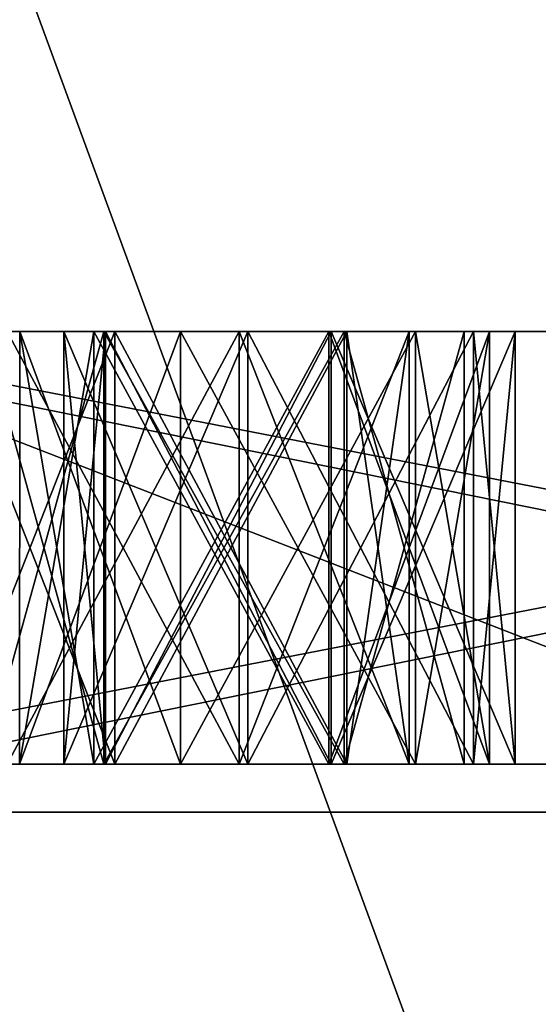
# Model space of a CAD drawing. Units: millimetres. Extents: x -84 to 84, y -80 to 90.
# Drawn here: x -2 to -1, y -64 to -62 of the extents above; entities that cross this region are included whole.
import ezdxf

# ---------------------------------------------------------------- set-up
doc = ezdxf.new("R2010")
doc.units = ezdxf.units.MM
doc.header["$LTSCALE"] = 65.185185
for name, color, linetype in [('1', 7, 'CONTINUOUS'), ('106', 7, 'CONTINUOUS'), ('107', 7, 'CONTINUOUS'), ('108', 7, 'CONTINUOUS'), ('157', 7, 'CONTINUOUS'), ('158', 7, 'CONTINUOUS'), ('159', 7, 'CONTINUOUS'), ('18', 7, 'CONTINUOUS'), ('187', 7, 'CONTINUOUS'), ('188', 7, 'CONTINUOUS'), ('189', 7, 'CONTINUOUS'), ('21', 7, 'CONTINUOUS'), ('226', 7, 'CONTINUOUS'), ('227', 7, 'CONTINUOUS'), ('228', 7, 'CONTINUOUS'), ('23', 7, 'CONTINUOUS'), ('24', 7, 'CONTINUOUS'), ('25', 7, 'CONTINUOUS'), ('250', 7, 'CONTINUOUS'), ('251', 7, 'CONTINUOUS'), ('252', 7, 'CONTINUOUS'), ('26', 7, 'CONTINUOUS'), ('27', 7, 'CONTINUOUS'), ('280', 7, 'CONTINUOUS'), ('281', 7, 'CONTINUOUS'), ('282', 7, 'CONTINUOUS'), ('292', 7, 'CONTINUOUS'), ('293', 7, 'CONTINUOUS'), ('294', 7, 'CONTINUOUS'), ('427', 7, 'CONTINUOUS'), ('5', 7, 'CONTINUOUS'), ('58', 7, 'CONTINUOUS'), ('59', 7, 'CONTINUOUS'), ('60', 7, 'CONTINUOUS')]:
    doc.layers.add(name, color=color, linetype=linetype)

msp = doc.modelspace()

# ---------------------------------------------------------------- linework, layer by layer
at = {"layer": '1', "color": 7, "linetype": 'Continuous'}
for points in [[(-23.9467, 86.5567, 65.5), (0, 90, 65.5), (-23.9467, -76.5567, 65.5), (-23.9467, 86.5567, 65.5)], [(-23.9467, -76.5567, 65.5), (0, 90, 65.5), (0, -80, 65.5), (-23.9467, -76.5567, 65.5)]]:
    msp.add_3dface(points, dxfattribs=at)
at = {"layer": '106', "color": 7, "linetype": 'Continuous'}
for points in [[(-1.6332, -63, 208.7312), (-1.2503, -63, 208.4094), (-1.5465, -63, 209.2228), (-1.6332, -63, 208.7312)], [(-1.5465, -63, 209.2228), (-1.2503, -63, 208.4094), (-1.0766, -63, 209.3942), (-1.5465, -63, 209.2228)], [(-1.0766, -63, 209.3942), (-1.2503, -63, 208.4094), (-0.7803, -63, 208.5808), (-1.0766, -63, 209.3942)], [(-0.6937, -63, 209.0724), (-1.0766, -63, 209.3942), (-0.7803, -63, 208.5808), (-0.6937, -63, 209.0724)]]:
    msp.add_3dface(points, dxfattribs=at)
at = {"layer": '107', "color": 7, "linetype": 'Continuous'}
for points in [[(-0.7803, -63, 208.5808), (-1.2503, -63, 208.4094), (-0.7804, -63.9, 208.5804), (-0.7803, -63, 208.5808)], [(-1.2503, -63, 208.4094), (-1.2503, -63.9, 208.4094), (-0.7804, -63.9, 208.5804), (-1.2503, -63, 208.4094)], [(-1.0766, -63, 209.3942), (-0.6937, -63, 209.0724), (-1.0766, -63.9, 209.3942), (-1.0766, -63, 209.3942)], [(-1.0766, -63.9, 209.3942), (-0.6937, -63, 209.0724), (-0.6936, -63.9, 209.0728), (-1.0766, -63.9, 209.3942)], [(-0.6936, -63.9, 209.0728), (-0.7803, -63, 208.5808), (-0.7804, -63.9, 208.5804), (-0.6936, -63.9, 209.0728)], [(-0.6937, -63, 209.0724), (-0.7803, -63, 208.5808), (-0.6936, -63.9, 209.0728), (-0.6937, -63, 209.0724)]]:
    msp.add_3dface(points, dxfattribs=at)
at = {"layer": '108', "color": 7, "linetype": 'Continuous'}
for points in [[(-1.6332, -63, 208.7312), (-1.5465, -63, 209.2228), (-1.6333, -63.9, 208.7308), (-1.6332, -63, 208.7312)], [(-1.2503, -63.9, 208.4094), (-1.6332, -63, 208.7312), (-1.6333, -63.9, 208.7308), (-1.2503, -63.9, 208.4094)], [(-1.6333, -63.9, 208.7308), (-1.5465, -63, 209.2228), (-1.5465, -63.9, 209.2232), (-1.6333, -63.9, 208.7308)], [(-1.2503, -63, 208.4094), (-1.6332, -63, 208.7312), (-1.2503, -63.9, 208.4094), (-1.2503, -63, 208.4094)], [(-1.5465, -63, 209.2228), (-1.0766, -63, 209.3942), (-1.5465, -63.9, 209.2232), (-1.5465, -63, 209.2228)], [(-1.0766, -63, 209.3942), (-1.0766, -63.9, 209.3942), (-1.5465, -63.9, 209.2232), (-1.0766, -63, 209.3942)]]:
    msp.add_3dface(points, dxfattribs=at)
at = {"layer": '157', "color": 7, "linetype": 'Continuous'}
for points in [[(-1.2682, -63, 220.233), (-1.527, -63, 221.199), (-1.8805, -63, 220.845), (-1.2682, -63, 220.233)], [(-1.7513, -63, 220.3629), (-1.2682, -63, 220.233), (-1.8805, -63, 220.845), (-1.7513, -63, 220.3629)], [(-1.044, -63, 221.0691), (-1.527, -63, 221.199), (-0.9148, -63, 220.587), (-1.044, -63, 221.0691)], [(-0.9148, -63, 220.587), (-1.527, -63, 221.199), (-1.2682, -63, 220.233), (-0.9148, -63, 220.587)]]:
    msp.add_3dface(points, dxfattribs=at)
at = {"layer": '158', "color": 7, "linetype": 'Continuous'}
for points in [[(-1.8805, -63, 220.845), (-1.527, -63, 221.199), (-1.8806, -63.9, 220.8454), (-1.8805, -63, 220.845)], [(-1.527, -63, 221.199), (-1.527, -63.9, 221.199), (-1.8806, -63.9, 220.8454), (-1.527, -63, 221.199)], [(-1.2682, -63, 220.233), (-1.7513, -63, 220.3629), (-1.2682, -63.9, 220.233), (-1.2682, -63, 220.233)], [(-1.2682, -63.9, 220.233), (-1.7513, -63, 220.3629), (-1.7512, -63.9, 220.3624), (-1.2682, -63.9, 220.233)]]:
    msp.add_3dface(points, dxfattribs=at)
at = {"layer": '159', "color": 7, "linetype": 'Continuous'}
for points in [[(-1.527, -63, 221.199), (-1.044, -63, 221.0691), (-1.527, -63.9, 221.199), (-1.527, -63, 221.199)], [(-1.527, -63.9, 221.199), (-1.044, -63, 221.0691), (-1.0441, -63.9, 221.0696), (-1.527, -63.9, 221.199)], [(-0.9148, -63, 220.587), (-1.2682, -63, 220.233), (-0.9147, -63.9, 220.5866), (-0.9148, -63, 220.587)], [(-1.2682, -63, 220.233), (-1.2682, -63.9, 220.233), (-0.9147, -63.9, 220.5866), (-1.2682, -63, 220.233)], [(-1.044, -63, 221.0691), (-0.9148, -63, 220.587), (-1.0441, -63.9, 221.0696), (-1.044, -63, 221.0691)], [(-1.0441, -63.9, 221.0696), (-0.9148, -63, 220.587), (-0.9147, -63.9, 220.5866), (-1.0441, -63.9, 221.0696)]]:
    msp.add_3dface(points, dxfattribs=at)
at = {"layer": '18', "color": 7, "linetype": 'Continuous'}
for points in [[(0, -64, 225), (-5.5835, -64, 223.1859), (-2.4713, -64, 223.1086), (0, -64, 225)], [(-5.5835, -64, 207.8141), (0, -64, 206), (-2.4713, -64, 207.8914), (-5.5835, -64, 207.8141)], [(0, -64, 225), (-2.4713, -64, 223.1086), (2.4713, -64, 223.1086), (0, -64, 225)], [(0, -64, 206), (2.4713, -64, 207.8914), (-2.4713, -64, 207.8914), (0, -64, 206)]]:
    msp.add_3dface(points, dxfattribs=at)
at = {"layer": '187', "color": 7, "linetype": 'Continuous'}
for points in [[(-1.8805, -63, 210.155), (-1.527, -63, 209.801), (-1.7513, -63, 210.6371), (-1.8805, -63, 210.155)], [(-1.7513, -63, 210.6371), (-1.527, -63, 209.801), (-1.2682, -63, 210.767), (-1.7513, -63, 210.6371)], [(-1.2682, -63, 210.767), (-1.527, -63, 209.801), (-1.044, -63, 209.9309), (-1.2682, -63, 210.767)], [(-0.9148, -63, 210.413), (-1.2682, -63, 210.767), (-1.044, -63, 209.9309), (-0.9148, -63, 210.413)]]:
    msp.add_3dface(points, dxfattribs=at)
at = {"layer": '188', "color": 7, "linetype": 'Continuous'}
for points in [[(-1.044, -63, 209.9309), (-1.527, -63, 209.801), (-1.0441, -63.9, 209.9304), (-1.044, -63, 209.9309)], [(-1.527, -63, 209.801), (-1.527, -63.9, 209.801), (-1.0441, -63.9, 209.9304), (-1.527, -63, 209.801)], [(-1.2682, -63, 210.767), (-0.9148, -63, 210.413), (-1.2682, -63.9, 210.767), (-1.2682, -63, 210.767)], [(-1.2682, -63.9, 210.767), (-0.9148, -63, 210.413), (-0.9147, -63.9, 210.4134), (-1.2682, -63.9, 210.767)], [(-0.9147, -63.9, 210.4134), (-1.044, -63, 209.9309), (-1.0441, -63.9, 209.9304), (-0.9147, -63.9, 210.4134)], [(-0.9148, -63, 210.413), (-1.044, -63, 209.9309), (-0.9147, -63.9, 210.4134), (-0.9148, -63, 210.413)]]:
    msp.add_3dface(points, dxfattribs=at)
at = {"layer": '189', "color": 7, "linetype": 'Continuous'}
for points in [[(-1.527, -63.9, 209.801), (-1.8805, -63, 210.155), (-1.8806, -63.9, 210.1546), (-1.527, -63.9, 209.801)], [(-1.527, -63, 209.801), (-1.8805, -63, 210.155), (-1.527, -63.9, 209.801), (-1.527, -63, 209.801)], [(-1.7513, -63, 210.6371), (-1.2682, -63, 210.767), (-1.7512, -63.9, 210.6376), (-1.7513, -63, 210.6371)], [(-1.2682, -63, 210.767), (-1.2682, -63.9, 210.767), (-1.7512, -63.9, 210.6376), (-1.2682, -63, 210.767)]]:
    msp.add_3dface(points, dxfattribs=at)
at = {"layer": '21', "color": 7, "linetype": 'Continuous'}
for points in [[(0, -46.5, 225), (-5.584, -46.5, 223.1857), (0, -64, 225), (0, -46.5, 225)], [(0, -64, 225), (-5.584, -46.5, 223.1857), (-5.5835, -64, 223.1859), (0, -64, 225)], [(-5.584, -46.5, 207.8143), (0, -46.5, 206), (-5.5835, -64, 207.8141), (-5.584, -46.5, 207.8143)], [(-5.5835, -64, 207.8141), (0, -46.5, 206), (0, -64, 206), (-5.5835, -64, 207.8141)]]:
    msp.add_3dface(points, dxfattribs=at)
at = {"layer": '226', "color": 7, "linetype": 'Continuous'}
for points in [[(-1.0816, -63, 218.8287), (-1.3906, -63, 219.7798), (-1.725, -63, 219.4078), (-1.0816, -63, 218.8287)], [(-1.5708, -63, 218.9331), (-1.0816, -63, 218.8287), (-1.725, -63, 219.4078), (-1.5708, -63, 218.9331)], [(-0.9014, -63, 219.6754), (-1.3906, -63, 219.7798), (-0.7471, -63, 219.2007), (-0.9014, -63, 219.6754)], [(-0.7471, -63, 219.2007), (-1.3906, -63, 219.7798), (-1.0816, -63, 218.8287), (-0.7471, -63, 219.2007)]]:
    msp.add_3dface(points, dxfattribs=at)
at = {"layer": '227', "color": 7, "linetype": 'Continuous'}
for points in [[(-1.725, -63, 219.4078), (-1.3906, -63, 219.7798), (-1.7251, -63.9, 219.4082), (-1.725, -63, 219.4078)], [(-1.3906, -63, 219.7798), (-1.3906, -63.9, 219.7798), (-1.7251, -63.9, 219.4082), (-1.3906, -63, 219.7798)], [(-1.5706, -63.9, 218.9327), (-1.725, -63, 219.4078), (-1.7251, -63.9, 219.4082), (-1.5706, -63.9, 218.9327)], [(-1.5708, -63, 218.9331), (-1.725, -63, 219.4078), (-1.5706, -63.9, 218.9327), (-1.5708, -63, 218.9331)], [(-1.0816, -63, 218.8287), (-1.5708, -63, 218.9331), (-1.0816, -63.9, 218.8287), (-1.0816, -63, 218.8287)], [(-1.0816, -63.9, 218.8287), (-1.5708, -63, 218.9331), (-1.5706, -63.9, 218.9327), (-1.0816, -63.9, 218.8287)]]:
    msp.add_3dface(points, dxfattribs=at)
at = {"layer": '228', "color": 7, "linetype": 'Continuous'}
for points in [[(-1.3906, -63, 219.7798), (-0.9014, -63, 219.6754), (-1.3906, -63.9, 219.7798), (-1.3906, -63, 219.7798)], [(-1.3906, -63.9, 219.7798), (-0.9014, -63, 219.6754), (-0.9015, -63.9, 219.6758), (-1.3906, -63.9, 219.7798)], [(-0.7471, -63, 219.2007), (-1.0816, -63, 218.8287), (-0.747, -63.9, 219.2003), (-0.7471, -63, 219.2007)], [(-1.0816, -63, 218.8287), (-1.0816, -63.9, 218.8287), (-0.747, -63.9, 219.2003), (-1.0816, -63, 218.8287)], [(-0.9014, -63, 219.6754), (-0.7471, -63, 219.2007), (-0.9015, -63.9, 219.6758), (-0.9014, -63, 219.6754)], [(-0.9015, -63.9, 219.6758), (-0.7471, -63, 219.2007), (-0.747, -63.9, 219.2003), (-0.9015, -63.9, 219.6758)]]:
    msp.add_3dface(points, dxfattribs=at)
at = {"layer": '23', "color": 7, "linetype": 'Continuous'}
for points in [[(-2.4725, -63, 207.8919), (2.4725, -63, 207.8919), (2.318, -63, 208.3674), (-2.4725, -63, 207.8919)], [(-2.318, -63, 208.3674), (-2.4725, -63, 207.8919), (2.318, -63, 208.3674), (-2.318, -63, 208.3674)], [(2.4725, -63, 223.1081), (-2.4725, -63, 223.1081), (-2.318, -63, 222.6326), (2.4725, -63, 223.1081)], [(2.318, -63, 222.6326), (2.4725, -63, 223.1081), (-2.318, -63, 222.6326), (2.318, -63, 222.6326)]]:
    msp.add_3dface(points, dxfattribs=at)
at = {"layer": '24', "color": 7, "linetype": 'Continuous'}
for points in [[(-2.4725, -63, 223.1081), (2.4725, -63, 223.1081), (-2.4713, -64, 223.1086), (-2.4725, -63, 223.1081)], [(-2.4713, -64, 223.1086), (2.4725, -63, 223.1081), (2.4713, -64, 223.1086), (-2.4713, -64, 223.1086)]]:
    msp.add_3dface(points, dxfattribs=at)
at = {"layer": '25', "color": 7, "linetype": 'Continuous'}
for points in [[(2.4725, -63, 207.8919), (-2.4725, -63, 207.8919), (2.4713, -64, 207.8914), (2.4725, -63, 207.8919)], [(2.4713, -64, 207.8914), (-2.4725, -63, 207.8919), (-2.4713, -64, 207.8914), (2.4713, -64, 207.8914)]]:
    msp.add_3dface(points, dxfattribs=at)
at = {"layer": '250', "color": 7, "linetype": 'Continuous'}
for points in [[(-1.725, -63, 211.5922), (-1.3906, -63, 211.2202), (-1.5708, -63, 212.0669), (-1.725, -63, 211.5922)], [(-1.5708, -63, 212.0669), (-1.3906, -63, 211.2202), (-1.0816, -63, 212.1713), (-1.5708, -63, 212.0669)], [(-1.0816, -63, 212.1713), (-1.3906, -63, 211.2202), (-0.9014, -63, 211.3246), (-1.0816, -63, 212.1713)], [(-0.7471, -63, 211.7993), (-1.0816, -63, 212.1713), (-0.9014, -63, 211.3246), (-0.7471, -63, 211.7993)]]:
    msp.add_3dface(points, dxfattribs=at)
at = {"layer": '251', "color": 7, "linetype": 'Continuous'}
for points in [[(-0.9014, -63, 211.3246), (-1.3906, -63, 211.2202), (-0.9015, -63.9, 211.3242), (-0.9014, -63, 211.3246)], [(-1.3906, -63, 211.2202), (-1.3906, -63.9, 211.2202), (-0.9015, -63.9, 211.3242), (-1.3906, -63, 211.2202)], [(-1.0816, -63, 212.1713), (-0.7471, -63, 211.7993), (-1.0816, -63.9, 212.1713), (-1.0816, -63, 212.1713)], [(-1.0816, -63.9, 212.1713), (-0.7471, -63, 211.7993), (-0.747, -63.9, 211.7997), (-1.0816, -63.9, 212.1713)], [(-0.747, -63.9, 211.7997), (-0.9014, -63, 211.3246), (-0.9015, -63.9, 211.3242), (-0.747, -63.9, 211.7997)], [(-0.7471, -63, 211.7993), (-0.9014, -63, 211.3246), (-0.747, -63.9, 211.7997), (-0.7471, -63, 211.7993)]]:
    msp.add_3dface(points, dxfattribs=at)
at = {"layer": '252', "color": 7, "linetype": 'Continuous'}
for points in [[(-1.725, -63, 211.5922), (-1.5708, -63, 212.0669), (-1.7251, -63.9, 211.5918), (-1.725, -63, 211.5922)], [(-1.3906, -63.9, 211.2202), (-1.725, -63, 211.5922), (-1.7251, -63.9, 211.5918), (-1.3906, -63.9, 211.2202)], [(-1.7251, -63.9, 211.5918), (-1.5708, -63, 212.0669), (-1.5706, -63.9, 212.0673), (-1.7251, -63.9, 211.5918)], [(-1.3906, -63, 211.2202), (-1.725, -63, 211.5922), (-1.3906, -63.9, 211.2202), (-1.3906, -63, 211.2202)], [(-1.5708, -63, 212.0669), (-1.0816, -63, 212.1713), (-1.5706, -63.9, 212.0673), (-1.5708, -63, 212.0669)], [(-1.0816, -63, 212.1713), (-1.0816, -63.9, 212.1713), (-1.5706, -63.9, 212.0673), (-1.0816, -63, 212.1713)]]:
    msp.add_3dface(points, dxfattribs=at)
at = {"layer": '26', "color": 7, "linetype": 'Continuous'}
for points in [[(-2.318, -63, 208.3674), (2.318, -63, 208.3674), (-2.3169, -63.9, 208.3669), (-2.318, -63, 208.3674)], [(-2.3169, -63.9, 208.3669), (2.318, -63, 208.3674), (0, -63.9, 208.0002), (-2.3169, -63.9, 208.3669)]]:
    msp.add_3dface(points, dxfattribs=at)
at = {"layer": '27', "color": 7, "linetype": 'Continuous'}
for points in [[(2.318, -63, 222.6326), (-2.318, -63, 222.6326), (2.3169, -63.9, 222.6331), (2.318, -63, 222.6326)], [(2.3169, -63.9, 222.6331), (-2.318, -63, 222.6326), (0, -63.9, 222.9998), (2.3169, -63.9, 222.6331)], [(0, -63.9, 222.9998), (-2.318, -63, 222.6326), (-2.3169, -63.9, 222.6331), (0, -63.9, 222.9998)]]:
    msp.add_3dface(points, dxfattribs=at)
at = {"layer": '280', "color": 7, "linetype": 'Continuous'}
for points in [[(-1.05, -63, 217.3187), (-1.55, -63, 218.1847), (-1.7998, -63, 217.7513), (-1.05, -63, 217.3187)], [(-1.5502, -63, 217.319), (-1.05, -63, 217.3187), (-1.7998, -63, 217.7513), (-1.5502, -63, 217.319)], [(-1.0498, -63, 218.1843), (-1.55, -63, 218.1847), (-0.8002, -63, 217.752), (-1.0498, -63, 218.1843)], [(-0.8002, -63, 217.752), (-1.55, -63, 218.1847), (-1.05, -63, 217.3187), (-0.8002, -63, 217.752)]]:
    msp.add_3dface(points, dxfattribs=at)
at = {"layer": '281', "color": 7, "linetype": 'Continuous'}
for points in [[(-1.7998, -63, 217.7513), (-1.55, -63, 218.1847), (-1.8, -63.9, 217.7517), (-1.7998, -63, 217.7513)], [(-1.55, -63, 218.1847), (-1.55, -63.9, 218.1847), (-1.8, -63.9, 217.7517), (-1.55, -63, 218.1847)], [(-1.55, -63.9, 217.3187), (-1.7998, -63, 217.7513), (-1.8, -63.9, 217.7517), (-1.55, -63.9, 217.3187)], [(-1.5502, -63, 217.319), (-1.7998, -63, 217.7513), (-1.55, -63.9, 217.3187), (-1.5502, -63, 217.319)], [(-1.05, -63, 217.3187), (-1.5502, -63, 217.319), (-1.05, -63.9, 217.3187), (-1.05, -63, 217.3187)], [(-1.05, -63.9, 217.3187), (-1.5502, -63, 217.319), (-1.55, -63.9, 217.3187), (-1.05, -63.9, 217.3187)]]:
    msp.add_3dface(points, dxfattribs=at)
at = {"layer": '282', "color": 7, "linetype": 'Continuous'}
for points in [[(-1.55, -63, 218.1847), (-1.0498, -63, 218.1843), (-1.55, -63.9, 218.1847), (-1.55, -63, 218.1847)], [(-1.55, -63.9, 218.1847), (-1.0498, -63, 218.1843), (-1.05, -63.9, 218.1847), (-1.55, -63.9, 218.1847)], [(-1.0498, -63, 218.1843), (-0.8002, -63, 217.752), (-1.05, -63.9, 218.1847), (-1.0498, -63, 218.1843)], [(-0.8002, -63, 217.752), (-1.05, -63, 217.3187), (-0.8, -63.9, 217.7517), (-0.8002, -63, 217.752)], [(-1.05, -63.9, 218.1847), (-0.8002, -63, 217.752), (-0.8, -63.9, 217.7517), (-1.05, -63.9, 218.1847)], [(-1.05, -63, 217.3187), (-1.05, -63.9, 217.3187), (-0.8, -63.9, 217.7517), (-1.05, -63, 217.3187)]]:
    msp.add_3dface(points, dxfattribs=at)
at = {"layer": '292', "color": 7, "linetype": 'Continuous'}
for points in [[(-1.7998, -63, 213.2487), (-1.55, -63, 212.8153), (-1.5502, -63, 213.681), (-1.7998, -63, 213.2487)], [(-1.5502, -63, 213.681), (-1.55, -63, 212.8153), (-1.05, -63, 213.6813), (-1.5502, -63, 213.681)], [(-1.05, -63, 213.6813), (-1.55, -63, 212.8153), (-1.0498, -63, 212.8157), (-1.05, -63, 213.6813)], [(-0.8002, -63, 213.248), (-1.05, -63, 213.6813), (-1.0498, -63, 212.8157), (-0.8002, -63, 213.248)]]:
    msp.add_3dface(points, dxfattribs=at)
at = {"layer": '293', "color": 7, "linetype": 'Continuous'}
for points in [[(-1.0498, -63, 212.8157), (-1.55, -63, 212.8153), (-1.05, -63.9, 212.8153), (-1.0498, -63, 212.8157)], [(-1.55, -63, 212.8153), (-1.55, -63.9, 212.8153), (-1.05, -63.9, 212.8153), (-1.55, -63, 212.8153)], [(-1.05, -63, 213.6813), (-0.8002, -63, 213.248), (-1.05, -63.9, 213.6813), (-1.05, -63, 213.6813)], [(-1.05, -63.9, 213.6813), (-0.8002, -63, 213.248), (-0.8, -63.9, 213.2483), (-1.05, -63.9, 213.6813)], [(-0.8, -63.9, 213.2483), (-1.0498, -63, 212.8157), (-1.05, -63.9, 212.8153), (-0.8, -63.9, 213.2483)], [(-0.8002, -63, 213.248), (-1.0498, -63, 212.8157), (-0.8, -63.9, 213.2483), (-0.8002, -63, 213.248)]]:
    msp.add_3dface(points, dxfattribs=at)
at = {"layer": '294', "color": 7, "linetype": 'Continuous'}
for points in [[(-1.7998, -63, 213.2487), (-1.5502, -63, 213.681), (-1.8, -63.9, 213.2483), (-1.7998, -63, 213.2487)], [(-1.55, -63.9, 212.8153), (-1.7998, -63, 213.2487), (-1.8, -63.9, 213.2483), (-1.55, -63.9, 212.8153)], [(-1.8, -63.9, 213.2483), (-1.5502, -63, 213.681), (-1.55, -63.9, 213.6813), (-1.8, -63.9, 213.2483)], [(-1.55, -63, 212.8153), (-1.7998, -63, 213.2487), (-1.55, -63.9, 212.8153), (-1.55, -63, 212.8153)], [(-1.5502, -63, 213.681), (-1.05, -63, 213.6813), (-1.55, -63.9, 213.6813), (-1.5502, -63, 213.681)], [(-1.05, -63, 213.6813), (-1.05, -63.9, 213.6813), (-1.55, -63.9, 213.6813), (-1.05, -63, 213.6813)]]:
    msp.add_3dface(points, dxfattribs=at)
at = {"layer": '427', "color": 9, "linetype": 'Continuous', "true_color": 0xadc2bd}
for points in [[(6.4272, -63.9, 216.1936), (-6.4272, -63.9, 216.1936), (-6.95, -63.9, 215.933), (6.4272, -63.9, 216.1936)], [(6.4272, -63.9, 216.1936), (-6.95, -63.9, 215.933), (-6.45, -63.9, 215.933), (6.4272, -63.9, 216.1936)], [(6.4272, -63.9, 216.1936), (-6.45, -63.9, 215.933), (-5.65, -63.9, 215.933), (6.4272, -63.9, 216.1936)], [(6.95, -63.9, 215.067), (6.45, -63.9, 215.067), (-6.4272, -63.9, 214.8064), (6.95, -63.9, 215.067)], [(6.95, -63.9, 215.067), (-6.4272, -63.9, 214.8064), (6.4272, -63.9, 214.8064), (6.95, -63.9, 215.067)], [(-6.4272, -63.9, 214.8064), (6.45, -63.9, 215.067), (5.65, -63.9, 215.067), (-6.4272, -63.9, 214.8064)], [(-6.4272, -63.9, 216.1936), (6.4272, -63.9, 216.1936), (3.7003, -63.9, 216.247), (-6.4272, -63.9, 216.1936)], [(-6.4272, -63.9, 216.1936), (3.7003, -63.9, 216.247), (-3.7003, -63.9, 216.247), (-6.4272, -63.9, 216.1936)], [(6.4272, -63.9, 214.8064), (-6.4272, -63.9, 214.8064), (-3.7003, -63.9, 214.753), (6.4272, -63.9, 214.8064)], [(-6.4272, -63.9, 214.8064), (5.65, -63.9, 215.067), (5.15, -63.9, 215.067), (-6.4272, -63.9, 214.8064)], [(-6.4272, -63.9, 214.8064), (5.15, -63.9, 215.067), (4.25, -63.9, 215.067), (-6.4272, -63.9, 214.8064)], [(-6.4272, -63.9, 214.8064), (4.25, -63.9, 215.067), (3.75, -63.9, 215.067), (-6.4272, -63.9, 214.8064)], [(-6.4272, -63.9, 214.8064), (3.75, -63.9, 215.067), (2.85, -63.9, 215.067), (-6.4272, -63.9, 214.8064)], [(-6.4272, -63.9, 214.8064), (2.85, -63.9, 215.067), (2.35, -63.9, 215.067), (-6.4272, -63.9, 214.8064)], [(-6.4272, -63.9, 214.8064), (2.35, -63.9, 215.067), (-2.35, -63.9, 215.067), (-6.4272, -63.9, 214.8064)], [(6.4272, -63.9, 216.1936), (-5.65, -63.9, 215.933), (-5.15, -63.9, 215.933), (6.4272, -63.9, 216.1936)], [(-5.3454, -63.9, 213.6194), (-3.2883, -63.9, 213.6461), (-1.55, -63.9, 213.6813), (-5.3454, -63.9, 213.6194)], [(-2.2517, -63.9, 213.7), (-5.3454, -63.9, 213.6194), (-1.55, -63.9, 213.6813), (-2.2517, -63.9, 213.7)], [(6.4272, -63.9, 216.1936), (-5.15, -63.9, 215.933), (-4.25, -63.9, 215.933), (6.4272, -63.9, 216.1936)], [(-3.2883, -63.9, 217.3539), (-4.8624, -63.9, 217.2512), (-1.55, -63.9, 217.3187), (-3.2883, -63.9, 217.3539)], [(-1.55, -63.9, 217.3187), (-4.8624, -63.9, 217.2512), (-2.2517, -63.9, 217.3), (-1.55, -63.9, 217.3187)], [(6.4272, -63.9, 216.1936), (-4.25, -63.9, 215.933), (-3.75, -63.9, 215.933), (6.4272, -63.9, 216.1936)], [(6.4272, -63.9, 216.1936), (-3.75, -63.9, 215.933), (-2.85, -63.9, 215.933), (6.4272, -63.9, 216.1936)], [(6.4272, -63.9, 214.8064), (-3.7003, -63.9, 214.753), (3.7003, -63.9, 214.753), (6.4272, -63.9, 214.8064)], [(-3.7003, -63.9, 216.247), (3.7003, -63.9, 216.247), (2.2517, -63.9, 216.3), (-3.7003, -63.9, 216.247)], [(-3.7003, -63.9, 216.247), (2.2517, -63.9, 216.3), (-2.2517, -63.9, 216.3), (-3.7003, -63.9, 216.247)], [(3.7003, -63.9, 214.753), (-3.7003, -63.9, 214.753), (-2.2517, -63.9, 214.7), (3.7003, -63.9, 214.753)], [(-2.45, -63.9, 219.7435), (-3.3354, -63.9, 219.4478), (-1.3906, -63.9, 219.7798), (-2.45, -63.9, 219.7435)], [(-1.3906, -63.9, 219.7798), (-3.3354, -63.9, 219.4478), (-1.7251, -63.9, 219.4082), (-1.3906, -63.9, 219.7798)], [(-3.2883, -63.9, 217.3539), (-1.55, -63.9, 217.3187), (-1.8, -63.9, 217.7517), (-3.2883, -63.9, 217.3539)], [(-3.2883, -63.9, 213.6461), (-2.8316, -63.9, 213.4428), (-1.55, -63.9, 213.6813), (-3.2883, -63.9, 213.6461)], [(-2.85, -63.9, 221.3024), (-3.1, -63.9, 220.8694), (-1.527, -63.9, 221.199), (-2.85, -63.9, 221.3024)], [(-1.527, -63.9, 221.199), (-3.1, -63.9, 220.8694), (-1.8806, -63.9, 220.8454), (-1.527, -63.9, 221.199)], [(-3.1, -63.9, 210.1306), (-2.85, -63.9, 209.6976), (-1.527, -63.9, 209.801), (-3.1, -63.9, 210.1306)], [(-3.1, -63.9, 210.1306), (-1.527, -63.9, 209.801), (-1.8806, -63.9, 210.1546), (-3.1, -63.9, 210.1306)], [(6.4272, -63.9, 216.1936), (-2.85, -63.9, 215.933), (-2.35, -63.9, 215.933), (6.4272, -63.9, 216.1936)], [(-2.1205, -63.9, 221.3261), (-2.85, -63.9, 221.3024), (-1.527, -63.9, 221.199), (-2.1205, -63.9, 221.3261)], [(-2.85, -63.9, 209.6976), (-2.1205, -63.9, 209.6739), (-0.433, -63.9, 209.85), (-2.85, -63.9, 209.6976)], [(-1.527, -63.9, 209.801), (-2.85, -63.9, 209.6976), (-0.433, -63.9, 209.85), (-1.527, -63.9, 209.801)], [(-2.8316, -63.9, 213.4428), (-1.8, -63.9, 213.2483), (-1.55, -63.9, 213.6813), (-2.8316, -63.9, 213.4428)], [(-2.5545, -63.9, 218.2793), (-2.7793, -63.9, 218.0545), (-1.55, -63.9, 218.1847), (-2.5545, -63.9, 218.2793)], [(-1.55, -63.9, 218.1847), (-2.7793, -63.9, 218.0545), (-1.8, -63.9, 217.7517), (-1.55, -63.9, 218.1847)], [(-2.7793, -63.9, 212.9455), (-2.5545, -63.9, 212.7207), (-1.55, -63.9, 212.8153), (-2.7793, -63.9, 212.9455)], [(-2.7793, -63.9, 212.9455), (-1.55, -63.9, 212.8153), (-1.8, -63.9, 213.2483), (-2.7793, -63.9, 212.9455)], [(-2.0572, -63.9, 218.3316), (-2.5545, -63.9, 218.2793), (-0.433, -63.9, 218.35), (-2.0572, -63.9, 218.3316)], [(-0.433, -63.9, 218.35), (-2.5545, -63.9, 218.2793), (-1.55, -63.9, 218.1847), (-0.433, -63.9, 218.35)], [(-2.5545, -63.9, 212.7207), (-2.0572, -63.9, 212.6684), (-1.05, -63.9, 212.8153), (-2.5545, -63.9, 212.7207)], [(-1.55, -63.9, 212.8153), (-2.5545, -63.9, 212.7207), (-1.05, -63.9, 212.8153), (-1.55, -63.9, 212.8153)], [(-2.4625, -63.9, 208.7342), (-2.3169, -63.9, 208.3669), (-1.6333, -63.9, 208.7308), (-2.4625, -63.9, 208.7342)], [(-1.2503, -63.9, 222.5906), (-2.3169, -63.9, 222.6331), (-2.4625, -63.9, 222.2658), (-1.2503, -63.9, 222.5906)], [(-1.6333, -63.9, 222.2692), (-1.2503, -63.9, 222.5906), (-2.4625, -63.9, 222.2658), (-1.6333, -63.9, 222.2692)], [(-1.6333, -63.9, 222.2692), (-2.4625, -63.9, 222.2658), (-1.9701, -63.9, 222.179), (-1.6333, -63.9, 222.2692)], [(-1.9701, -63.9, 208.821), (-2.4625, -63.9, 208.7342), (-1.6333, -63.9, 208.7308), (-1.9701, -63.9, 208.821)], [(-2.2, -63.9, 220.1765), (-2.45, -63.9, 219.7435), (0, -63.9, 220), (-2.2, -63.9, 220.1765)], [(0, -63.9, 220), (-2.45, -63.9, 219.7435), (-1.3906, -63.9, 219.7798), (0, -63.9, 220)], [(-2.45, -63.9, 211.2565), (-2.2, -63.9, 210.8235), (-1.3906, -63.9, 211.2202), (-2.45, -63.9, 211.2565)], [(-2.45, -63.9, 211.2565), (-1.3906, -63.9, 211.2202), (-1.7251, -63.9, 211.5918), (-2.45, -63.9, 211.2565)], [(2.35, -63.9, 215.933), (6.4272, -63.9, 216.1936), (-2.35, -63.9, 215.933), (2.35, -63.9, 215.933)], [(2.35, -63.9, 215.067), (2.1, -63.9, 215.5), (-2.35, -63.9, 215.067), (2.35, -63.9, 215.067)], [(2.1, -63.9, 215.5), (-2.1, -63.9, 215.5), (-2.35, -63.9, 215.067), (2.1, -63.9, 215.5)], [(-2.1, -63.9, 215.5), (2.35, -63.9, 215.933), (-2.35, -63.9, 215.933), (-2.1, -63.9, 215.5)], [(-2.3169, -63.9, 208.3669), (0, -63.9, 208.0002), (0, -63.9, 208.3), (-2.3169, -63.9, 208.3669)], [(-2.3169, -63.9, 208.3669), (-1.2503, -63.9, 208.4094), (-1.6333, -63.9, 208.7308), (-2.3169, -63.9, 208.3669)], [(-1.2503, -63.9, 208.4094), (-2.3169, -63.9, 208.3669), (0, -63.9, 208.3), (-1.2503, -63.9, 208.4094)], [(0, -63.9, 222.9998), (-2.3169, -63.9, 222.6331), (0, -63.9, 222.7), (0, -63.9, 222.9998)], [(0, -63.9, 222.7), (-2.3169, -63.9, 222.6331), (-1.2503, -63.9, 222.5906), (0, -63.9, 222.7)], [(3.7003, -63.9, 214.753), (-2.2517, -63.9, 214.7), (2.2517, -63.9, 214.7), (3.7003, -63.9, 214.753)], [(2.2517, -63.9, 216.3), (1.8187, -63.9, 216.55), (-2.2517, -63.9, 216.3), (2.2517, -63.9, 216.3)], [(1.8187, -63.9, 216.55), (-1.8187, -63.9, 216.55), (-2.2517, -63.9, 216.3), (1.8187, -63.9, 216.55)], [(2.2517, -63.9, 217.3), (1.55, -63.9, 217.3187), (-2.2517, -63.9, 217.3), (2.2517, -63.9, 217.3)], [(2.2517, -63.9, 217.3), (-2.2517, -63.9, 217.3), (-1.8187, -63.9, 217.05), (2.2517, -63.9, 217.3)], [(1.55, -63.9, 217.3187), (1.05, -63.9, 217.3187), (-2.2517, -63.9, 217.3), (1.55, -63.9, 217.3187)], [(1.05, -63.9, 217.3187), (-1.05, -63.9, 217.3187), (-2.2517, -63.9, 217.3), (1.05, -63.9, 217.3187)], [(-1.05, -63.9, 217.3187), (-1.55, -63.9, 217.3187), (-2.2517, -63.9, 217.3), (-1.05, -63.9, 217.3187)], [(-2.2517, -63.9, 214.7), (-1.8187, -63.9, 214.45), (2.2517, -63.9, 214.7), (-2.2517, -63.9, 214.7)], [(-1.8187, -63.9, 213.95), (-2.2517, -63.9, 213.7), (1.8187, -63.9, 213.95), (-1.8187, -63.9, 213.95)], [(-2.2517, -63.9, 213.7), (-1.55, -63.9, 213.6813), (2.2517, -63.9, 213.7), (-2.2517, -63.9, 213.7)], [(-2.2517, -63.9, 213.7), (2.2517, -63.9, 213.7), (1.8187, -63.9, 213.95), (-2.2517, -63.9, 213.7)], [(2.2, -63.9, 220.1765), (1.2682, -63.9, 220.233), (-2.2, -63.9, 220.1765), (2.2, -63.9, 220.1765)], [(2.2, -63.9, 220.1765), (-2.2, -63.9, 220.1765), (0, -63.9, 220), (2.2, -63.9, 220.1765)], [(1.2682, -63.9, 220.233), (-1.2682, -63.9, 220.233), (-2.2, -63.9, 220.1765), (1.2682, -63.9, 220.233)], [(-1.2682, -63.9, 220.233), (-1.7512, -63.9, 220.3624), (-2.2, -63.9, 220.1765), (-1.2682, -63.9, 220.233)], [(-1.2682, -63.9, 210.767), (-2.2, -63.9, 210.8235), (-1.7512, -63.9, 210.6376), (-1.2682, -63.9, 210.767)], [(-2.2, -63.9, 210.8235), (-1.2682, -63.9, 210.767), (2.2, -63.9, 210.8235), (-2.2, -63.9, 210.8235)], [(-2.2, -63.9, 210.8235), (2.2, -63.9, 210.8235), (0, -63.9, 211), (-2.2, -63.9, 210.8235)], [(-1.3906, -63.9, 211.2202), (-2.2, -63.9, 210.8235), (0, -63.9, 211), (-1.3906, -63.9, 211.2202)], [(-1.5706, -63.9, 218.9327), (-1.7251, -63.9, 219.4082), (-2.1478, -63.9, 219.1928), (-1.5706, -63.9, 218.9327)], [(-1.5706, -63.9, 218.9327), (-2.1478, -63.9, 219.1928), (-1.8539, -63.9, 218.7883), (-1.5706, -63.9, 218.9327)], [(-1.8539, -63.9, 212.2117), (-2.1478, -63.9, 211.8072), (-1.5706, -63.9, 212.0673), (-1.8539, -63.9, 212.2117)], [(-2.1478, -63.9, 211.8072), (-1.7251, -63.9, 211.5918), (-1.5706, -63.9, 212.0673), (-2.1478, -63.9, 211.8072)], [(1.0766, -63.9, 221.6058), (-1.0766, -63.9, 221.6058), (-2.1205, -63.9, 221.3261), (1.0766, -63.9, 221.6058)], [(1.0766, -63.9, 221.6058), (-2.1205, -63.9, 221.3261), (0, -63.9, 221.4), (1.0766, -63.9, 221.6058)], [(-2.1205, -63.9, 221.3261), (-1.0766, -63.9, 221.6058), (-1.7991, -63.9, 221.7091), (-2.1205, -63.9, 221.3261)], [(0, -63.9, 221.4), (-2.1205, -63.9, 221.3261), (-1.527, -63.9, 221.199), (0, -63.9, 221.4)], [(-2.1205, -63.9, 209.6739), (-1.7991, -63.9, 209.2909), (0, -63.9, 209.6), (-2.1205, -63.9, 209.6739)], [(-2.1205, -63.9, 209.6739), (0, -63.9, 209.6), (-0.433, -63.9, 209.85), (-2.1205, -63.9, 209.6739)], [(2.1, -63.9, 215.5), (2.35, -63.9, 215.933), (-2.1, -63.9, 215.5), (2.1, -63.9, 215.5)], [(-1.8539, -63.9, 218.7883), (-2.0572, -63.9, 218.3316), (0, -63.9, 218.6), (-1.8539, -63.9, 218.7883)], [(0, -63.9, 218.6), (-2.0572, -63.9, 218.3316), (-0.433, -63.9, 218.35), (0, -63.9, 218.6)], [(-2.0572, -63.9, 212.6684), (-1.8539, -63.9, 212.2117), (-0.433, -63.9, 212.65), (-2.0572, -63.9, 212.6684)], [(-1.05, -63.9, 212.8153), (-2.0572, -63.9, 212.6684), (-0.433, -63.9, 212.65), (-1.05, -63.9, 212.8153)], [(-1.5465, -63.9, 221.7768), (-1.6333, -63.9, 222.2692), (-1.9701, -63.9, 222.179), (-1.5465, -63.9, 221.7768)], [(-1.5465, -63.9, 221.7768), (-1.9701, -63.9, 222.179), (-1.7991, -63.9, 221.7091), (-1.5465, -63.9, 221.7768)], [(-1.7991, -63.9, 209.2909), (-1.9701, -63.9, 208.821), (-1.5465, -63.9, 209.2232), (-1.7991, -63.9, 209.2909)], [(-1.9701, -63.9, 208.821), (-1.6333, -63.9, 208.7308), (-1.5465, -63.9, 209.2232), (-1.9701, -63.9, 208.821)], [(1.8539, -63.9, 218.7883), (1.0816, -63.9, 218.8287), (-1.8539, -63.9, 218.7883), (1.8539, -63.9, 218.7883)], [(1.8539, -63.9, 218.7883), (-1.8539, -63.9, 218.7883), (0, -63.9, 218.6), (1.8539, -63.9, 218.7883)], [(1.0816, -63.9, 218.8287), (-1.0816, -63.9, 218.8287), (-1.8539, -63.9, 218.7883), (1.0816, -63.9, 218.8287)], [(-1.0816, -63.9, 218.8287), (-1.5706, -63.9, 218.9327), (-1.8539, -63.9, 218.7883), (-1.0816, -63.9, 218.8287)], [(-1.0816, -63.9, 212.1713), (-1.8539, -63.9, 212.2117), (-1.5706, -63.9, 212.0673), (-1.0816, -63.9, 212.1713)], [(-1.8539, -63.9, 212.2117), (-1.0816, -63.9, 212.1713), (1.8539, -63.9, 212.2117), (-1.8539, -63.9, 212.2117)], [(-1.8539, -63.9, 212.2117), (1.8539, -63.9, 212.2117), (0, -63.9, 212.4), (-1.8539, -63.9, 212.2117)], [(-1.8539, -63.9, 212.2117), (0, -63.9, 212.4), (-0.433, -63.9, 212.65), (-1.8539, -63.9, 212.2117)], [(1.8187, -63.9, 216.55), (1.8187, -63.9, 217.05), (-1.8187, -63.9, 216.55), (1.8187, -63.9, 216.55)], [(1.8187, -63.9, 217.05), (2.2517, -63.9, 217.3), (-1.8187, -63.9, 217.05), (1.8187, -63.9, 217.05)], [(-1.8187, -63.9, 216.55), (1.8187, -63.9, 217.05), (-1.8187, -63.9, 217.05), (-1.8187, -63.9, 216.55)], [(-1.8187, -63.9, 214.45), (-1.8187, -63.9, 213.95), (1.8187, -63.9, 214.45), (-1.8187, -63.9, 214.45)], [(-1.8187, -63.9, 214.45), (1.8187, -63.9, 214.45), (2.2517, -63.9, 214.7), (-1.8187, -63.9, 214.45)], [(1.8187, -63.9, 214.45), (-1.8187, -63.9, 213.95), (1.8187, -63.9, 213.95), (1.8187, -63.9, 214.45)], [(-1.0766, -63.9, 221.6058), (-1.5465, -63.9, 221.7768), (-1.7991, -63.9, 221.7091), (-1.0766, -63.9, 221.6058)], [(-1.0766, -63.9, 209.3942), (-1.7991, -63.9, 209.2909), (-1.5465, -63.9, 209.2232), (-1.0766, -63.9, 209.3942)], [(-1.7991, -63.9, 209.2909), (-1.0766, -63.9, 209.3942), (0, -63.9, 209.6), (-1.7991, -63.9, 209.2909)], [(-0.433, -63.9, 218.35), (-1.55, -63.9, 218.1847), (-1.05, -63.9, 218.1847), (-0.433, -63.9, 218.35)], [(-1.55, -63.9, 213.6813), (-1.05, -63.9, 213.6813), (2.2517, -63.9, 213.7), (-1.55, -63.9, 213.6813)], [(-0.433, -63.9, 221.15), (0, -63.9, 221.4), (-1.527, -63.9, 221.199), (-0.433, -63.9, 221.15)], [(-0.433, -63.9, 221.15), (-1.527, -63.9, 221.199), (-1.0441, -63.9, 221.0696), (-0.433, -63.9, 221.15)], [(-1.0441, -63.9, 209.9304), (-1.527, -63.9, 209.801), (-0.433, -63.9, 209.85), (-1.0441, -63.9, 209.9304)], [(-0.433, -63.9, 219.75), (0, -63.9, 220), (-1.3906, -63.9, 219.7798), (-0.433, -63.9, 219.75)], [(-0.433, -63.9, 219.75), (-1.3906, -63.9, 219.7798), (-0.9015, -63.9, 219.6758), (-0.433, -63.9, 219.75)], [(-0.9015, -63.9, 211.3242), (-1.3906, -63.9, 211.2202), (-0.433, -63.9, 211.25), (-0.9015, -63.9, 211.3242)], [(-1.3906, -63.9, 211.2202), (0, -63.9, 211), (-0.433, -63.9, 211.25), (-1.3906, -63.9, 211.2202)], [(1.2682, -63.9, 220.233), (0, -63.9, 220.4), (-1.2682, -63.9, 220.233), (1.2682, -63.9, 220.233)], [(-1.2682, -63.9, 220.233), (0, -63.9, 220.4), (-0.9147, -63.9, 220.5866), (-1.2682, -63.9, 220.233)], [(-1.2682, -63.9, 210.767), (-0.9147, -63.9, 210.4134), (0, -63.9, 210.6), (-1.2682, -63.9, 210.767)], [(-1.2682, -63.9, 210.767), (0, -63.9, 210.6), (1.2682, -63.9, 210.767), (-1.2682, -63.9, 210.767)], [(-1.2682, -63.9, 210.767), (1.2682, -63.9, 210.767), (2.2, -63.9, 210.8235), (-1.2682, -63.9, 210.767)], [(-0.433, -63.9, 222.45), (0, -63.9, 222.7), (-1.2503, -63.9, 222.5906), (-0.433, -63.9, 222.45)], [(-0.433, -63.9, 222.45), (-1.2503, -63.9, 222.5906), (-0.7804, -63.9, 222.4196), (-0.433, -63.9, 222.45)], [(-0.7804, -63.9, 208.5804), (-1.2503, -63.9, 208.4094), (-0.433, -63.9, 208.55), (-0.7804, -63.9, 208.5804)], [(-1.2503, -63.9, 208.4094), (0, -63.9, 208.3), (-0.433, -63.9, 208.55), (-1.2503, -63.9, 208.4094)], [(1.0816, -63.9, 218.8287), (0, -63.9, 219), (-1.0816, -63.9, 218.8287), (1.0816, -63.9, 218.8287)], [(-1.0816, -63.9, 218.8287), (0, -63.9, 219), (-0.747, -63.9, 219.2003), (-1.0816, -63.9, 218.8287)], [(-1.0816, -63.9, 212.1713), (-0.747, -63.9, 211.7997), (0, -63.9, 212), (-1.0816, -63.9, 212.1713)], [(-1.0816, -63.9, 212.1713), (0, -63.9, 212), (1.0816, -63.9, 212.1713), (-1.0816, -63.9, 212.1713)], [(-1.0816, -63.9, 212.1713), (1.0816, -63.9, 212.1713), (1.8539, -63.9, 212.2117), (-1.0816, -63.9, 212.1713)], [(1.0766, -63.9, 221.6058), (0, -63.9, 221.7), (-1.0766, -63.9, 221.6058), (1.0766, -63.9, 221.6058)], [(-1.0766, -63.9, 221.6058), (0, -63.9, 221.7), (-0.6936, -63.9, 221.9272), (-1.0766, -63.9, 221.6058)], [(-1.0766, -63.9, 209.3942), (-0.6936, -63.9, 209.0728), (0, -63.9, 209.3), (-1.0766, -63.9, 209.3942)], [(-1.0766, -63.9, 209.3942), (0, -63.9, 209.3), (1.0766, -63.9, 209.3942), (-1.0766, -63.9, 209.3942)], [(-1.0766, -63.9, 209.3942), (1.0766, -63.9, 209.3942), (2.1205, -63.9, 209.6739), (-1.0766, -63.9, 209.3942)], [(-1.0766, -63.9, 209.3942), (2.1205, -63.9, 209.6739), (0, -63.9, 209.6), (-1.0766, -63.9, 209.3942)], [(1.05, -63.9, 217.3187), (0.8, -63.9, 217.7517), (-1.05, -63.9, 217.3187), (1.05, -63.9, 217.3187)], [(0.8, -63.9, 217.7517), (0, -63.9, 217.6), (-1.05, -63.9, 217.3187), (0.8, -63.9, 217.7517)], [(-1.05, -63.9, 217.3187), (0, -63.9, 217.6), (-0.8, -63.9, 217.7517), (-1.05, -63.9, 217.3187)], [(-0.433, -63.9, 217.85), (-0.433, -63.9, 218.35), (-1.05, -63.9, 218.1847), (-0.433, -63.9, 217.85)], [(-0.433, -63.9, 217.85), (-1.05, -63.9, 218.1847), (-0.8, -63.9, 217.7517), (-0.433, -63.9, 217.85)], [(-1.05, -63.9, 213.6813), (-0.8, -63.9, 213.2483), (1.05, -63.9, 213.6813), (-1.05, -63.9, 213.6813)], [(-1.05, -63.9, 213.6813), (1.05, -63.9, 213.6813), (2.2517, -63.9, 213.7), (-1.05, -63.9, 213.6813)], [(-0.8, -63.9, 213.2483), (-1.05, -63.9, 212.8153), (-0.433, -63.9, 213.15), (-0.8, -63.9, 213.2483)], [(-1.05, -63.9, 212.8153), (-0.433, -63.9, 212.65), (-0.433, -63.9, 213.15), (-1.05, -63.9, 212.8153)], [(-0.433, -63.9, 220.65), (-0.433, -63.9, 221.15), (-1.0441, -63.9, 221.0696), (-0.433, -63.9, 220.65)], [(-0.433, -63.9, 220.65), (-1.0441, -63.9, 221.0696), (-0.9147, -63.9, 220.5866), (-0.433, -63.9, 220.65)], [(-0.9147, -63.9, 210.4134), (-1.0441, -63.9, 209.9304), (-0.433, -63.9, 210.35), (-0.9147, -63.9, 210.4134)], [(-1.0441, -63.9, 209.9304), (-0.433, -63.9, 209.85), (-0.433, -63.9, 210.35), (-1.0441, -63.9, 209.9304)], [(0, -63.9, 220.4), (-0.433, -63.9, 220.65), (-0.9147, -63.9, 220.5866), (0, -63.9, 220.4)], [(0, -63.9, 210.6), (-0.9147, -63.9, 210.4134), (-0.433, -63.9, 210.35), (0, -63.9, 210.6)], [(-0.433, -63.9, 219.25), (-0.433, -63.9, 219.75), (-0.9015, -63.9, 219.6758), (-0.433, -63.9, 219.25)], [(-0.433, -63.9, 219.25), (-0.9015, -63.9, 219.6758), (-0.747, -63.9, 219.2003), (-0.433, -63.9, 219.25)], [(-0.747, -63.9, 211.7997), (-0.9015, -63.9, 211.3242), (-0.433, -63.9, 211.75), (-0.747, -63.9, 211.7997)], [(-0.9015, -63.9, 211.3242), (-0.433, -63.9, 211.25), (-0.433, -63.9, 211.75), (-0.9015, -63.9, 211.3242)], [(0, -63.9, 217.6), (-0.433, -63.9, 217.85), (-0.8, -63.9, 217.7517), (0, -63.9, 217.6)], [(0, -63.9, 213.4), (-0.8, -63.9, 213.2483), (-0.433, -63.9, 213.15), (0, -63.9, 213.4)], [(-0.8, -63.9, 213.2483), (0, -63.9, 213.4), (1.05, -63.9, 213.6813), (-0.8, -63.9, 213.2483)], [(-0.433, -63.9, 221.95), (-0.433, -63.9, 222.45), (-0.7804, -63.9, 222.4196), (-0.433, -63.9, 221.95)], [(-0.433, -63.9, 221.95), (-0.7804, -63.9, 222.4196), (-0.6936, -63.9, 221.9272), (-0.433, -63.9, 221.95)], [(-0.6936, -63.9, 209.0728), (-0.7804, -63.9, 208.5804), (-0.433, -63.9, 209.05), (-0.6936, -63.9, 209.0728)], [(-0.7804, -63.9, 208.5804), (-0.433, -63.9, 208.55), (-0.433, -63.9, 209.05), (-0.7804, -63.9, 208.5804)], [(0, -63.9, 219), (-0.433, -63.9, 219.25), (-0.747, -63.9, 219.2003), (0, -63.9, 219)], [(0, -63.9, 212), (-0.747, -63.9, 211.7997), (-0.433, -63.9, 211.75), (0, -63.9, 212)], [(0, -63.9, 221.7), (-0.433, -63.9, 221.95), (-0.6936, -63.9, 221.9272), (0, -63.9, 221.7)], [(0, -63.9, 209.3), (-0.6936, -63.9, 209.0728), (-0.433, -63.9, 209.05), (0, -63.9, 209.3)]]:
    msp.add_3dface(points, dxfattribs=at)
at = {"layer": '5', "color": 7, "linetype": 'Continuous'}
for points in [[(0, -77.4053, 71.282), (-7.2701, -51.9237, 78.4408), (-18.809, -75.2167, 71.7781), (0, -77.4053, 71.282)], [(-4.3082, -55.2126, 77.5691), (-7.2701, -51.9237, 78.4408), (0, -77.4053, 71.282), (-4.3082, -55.2126, 77.5691)], [(0, -56.4295, 77.246), (-4.3082, -55.2126, 77.5691), (0, -66.9337, 74.3212), (0, -56.4295, 77.246)], [(-4.3082, -55.2126, 77.5691), (0, -77.4053, 71.282), (0, -66.9337, 74.3212), (-4.3082, -55.2126, 77.5691)]]:
    msp.add_3dface(points, dxfattribs=at)
at = {"layer": '58', "color": 7, "linetype": 'Continuous'}
for points in [[(-1.0766, -63, 221.6058), (-1.2503, -63, 222.5906), (-1.6332, -63, 222.2688), (-1.0766, -63, 221.6058)], [(-1.5465, -63, 221.7772), (-1.0766, -63, 221.6058), (-1.6332, -63, 222.2688), (-1.5465, -63, 221.7772)], [(-0.7803, -63, 222.4192), (-1.2503, -63, 222.5906), (-0.6937, -63, 221.9276), (-0.7803, -63, 222.4192)], [(-0.6937, -63, 221.9276), (-1.2503, -63, 222.5906), (-1.0766, -63, 221.6058), (-0.6937, -63, 221.9276)]]:
    msp.add_3dface(points, dxfattribs=at)
at = {"layer": '59', "color": 7, "linetype": 'Continuous'}
for points in [[(-1.6332, -63, 222.2688), (-1.2503, -63, 222.5906), (-1.6333, -63.9, 222.2692), (-1.6332, -63, 222.2688)], [(-1.2503, -63, 222.5906), (-1.2503, -63.9, 222.5906), (-1.6333, -63.9, 222.2692), (-1.2503, -63, 222.5906)], [(-1.5465, -63.9, 221.7768), (-1.6332, -63, 222.2688), (-1.6333, -63.9, 222.2692), (-1.5465, -63.9, 221.7768)], [(-1.5465, -63, 221.7772), (-1.6332, -63, 222.2688), (-1.5465, -63.9, 221.7768), (-1.5465, -63, 221.7772)], [(-1.0766, -63, 221.6058), (-1.5465, -63, 221.7772), (-1.0766, -63.9, 221.6058), (-1.0766, -63, 221.6058)], [(-1.0766, -63.9, 221.6058), (-1.5465, -63, 221.7772), (-1.5465, -63.9, 221.7768), (-1.0766, -63.9, 221.6058)]]:
    msp.add_3dface(points, dxfattribs=at)
at = {"layer": '60', "color": 7, "linetype": 'Continuous'}
for points in [[(-1.2503, -63, 222.5906), (-0.7803, -63, 222.4192), (-1.2503, -63.9, 222.5906), (-1.2503, -63, 222.5906)], [(-1.2503, -63.9, 222.5906), (-0.7803, -63, 222.4192), (-0.7804, -63.9, 222.4196), (-1.2503, -63.9, 222.5906)], [(-0.6937, -63, 221.9276), (-1.0766, -63, 221.6058), (-0.6936, -63.9, 221.9272), (-0.6937, -63, 221.9276)], [(-1.0766, -63, 221.6058), (-1.0766, -63.9, 221.6058), (-0.6936, -63.9, 221.9272), (-1.0766, -63, 221.6058)], [(-0.7803, -63, 222.4192), (-0.6937, -63, 221.9276), (-0.7804, -63.9, 222.4196), (-0.7803, -63, 222.4192)], [(-0.7804, -63.9, 222.4196), (-0.6937, -63, 221.9276), (-0.6936, -63.9, 221.9272), (-0.7804, -63.9, 222.4196)]]:
    msp.add_3dface(points, dxfattribs=at)

doc.saveas('drawing.dxf')
